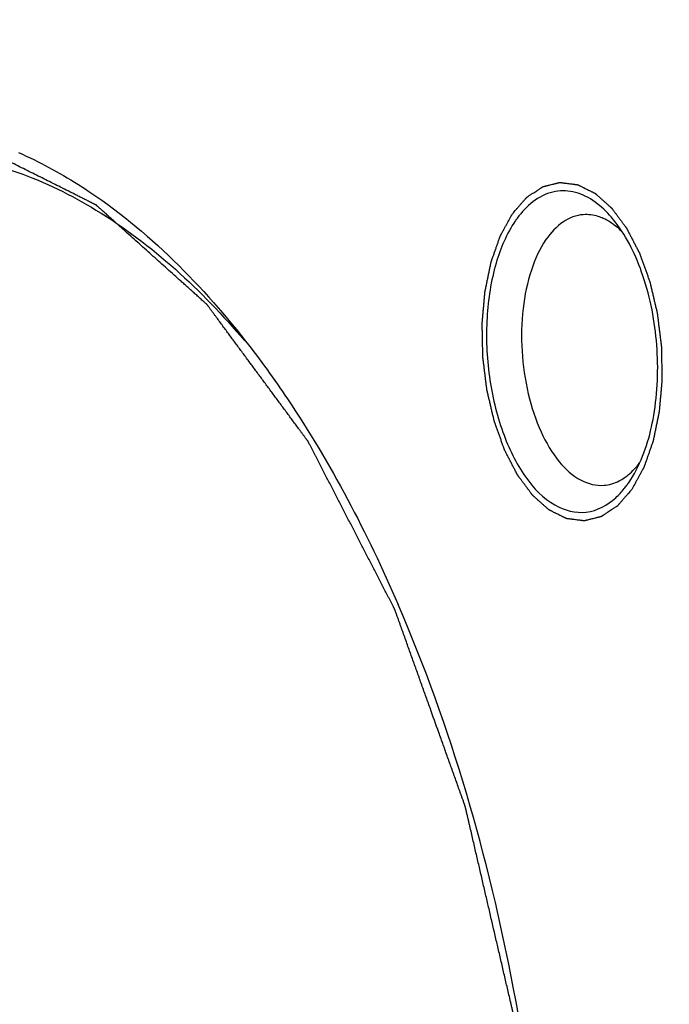
# Model space of a CAD drawing. Units: millimetres. Extents: x 0 to 420, y 0 to 297.
# Drawn here: x 55 to 61, y 30 to 39 of the extents above; entities that cross this region are included whole.
import ezdxf

# ---------------------------------------------------------------- set-up
doc = ezdxf.new("R2010")
doc.units = ezdxf.units.MM
doc.header["$LTSCALE"] = 23.1
doc.layers.get('0').update_dxf_attribs({"linetype": 'CONTINUOUS'})

msp = doc.modelspace()

# ---------------------------------------------------------------- linework, layer by layer
at = {"color": 7, "linetype": 'CONTINUOUS'}
msp.add_line((60.87698, 34.50726), (60.92707, 34.58845), dxfattribs=at)
for centre, start, end in [((60.61889, 36.31255), 143.722161, 145.46878), ((60.13367, 35.01871), 323.722161, 325.46878)]:
    msp.add_arc(centre, 0.90227, start, end, dxfattribs=at)
for points, knots in [([(47.95427, 41.16462), (48.37681, 41.89964), (49.29447, 43.20958), (50.79129, 44.46963), (52.06911, 45.06734), (53.03359, 45.3137), (54.01815, 45.36565), (55.36824, 45.17192), (57.07457, 44.39745), (58.9224, 42.78539), (60.57931, 40.55775), (61.47429, 38.80802), (61.88504, 37.85774)], [0, 0, 0, 0, 0.1331443, 0.2489911, 0.3021906, 0.3535332, 0.4043454, 0.4560166, 0.566483, 0.6926819, 0.8374195, 1, 1, 1, 1]), ([(55.4994, 45.24942), (56.15709, 45.04406), (57.48823, 44.35165), (59.24127, 42.73472), (60.81815, 40.55907), (61.67671, 38.86855), (62.07188, 37.9543)], [0, 0, 0, 0, 0.2049218, 0.4382519, 0.7037759, 1, 1, 1, 1]), ([(56.27834, 9.58909), (56.70411, 9.62175), (57.56958, 9.80289), (58.79678, 10.40152), (59.94306, 11.30929), (61.40273, 12.97653), (62.88131, 15.76337), (64.02348, 19.74554), (64.54561, 24.25888), (64.41014, 28.99615), (63.62749, 33.63218), (62.66549, 36.58099), (62.07188, 37.9543)], [0, 0, 0, 0, 0.0399461, 0.0816756, 0.1266446, 0.1758191, 0.2880618, 0.4181609, 0.5615225, 0.711378, 0.8600439, 1, 1, 1, 1]), ([(54.77232, 37.41005), (55.01047, 37.38528), (55.49827, 37.27064), (56.47197, 36.79299), (57.10031, 36.20769), (57.4773, 35.76352)], [0, 0, 0, 0, 0.2221119, 0.4595691, 1, 1, 1, 1]), ([(55.48037, 37.42586), (55.66196, 37.34584), (56.43456, 36.9277), (57.07127, 36.29115), (57.48866, 35.75828)], [0, 0, 0, 0, 0.2267029, 1, 1, 1, 1]), ([(60.55885, 37.00251), (60.50557, 37.03767), (60.39125, 37.09072), (60.12948, 37.09044), (59.9686, 36.95142), (59.89151, 36.84642)], [0, 0, 0, 0, 0.2525239, 0.4847797, 1, 1, 1, 1]), ([(60.75533, 36.8158), (60.74034, 36.83494), (60.68225, 36.90435), (60.61415, 36.96603), (60.55885, 37.00251)], [0, 0, 0, 0, 0.2684461, 1, 1, 1, 1]), ([(59.87558, 36.824), (59.79753, 36.7106), (59.67942, 36.42794), (59.60684, 35.9563), (59.62797, 35.44798), (59.74074, 34.96628), (59.93233, 34.5708), (60.18471, 34.29728), (60.50743, 34.20739), (60.69129, 34.30882), (60.76277, 34.37423)], [0, 0, 0, 0, 0.1249019, 0.2724831, 0.4304657, 0.5836427, 0.7181023, 0.8258702, 0.9120953, 1, 1, 1, 1]), ([(60.47513, 36.87674), (60.41293, 36.87199), (60.27979, 36.81999), (60.18688, 36.71618), (60.14527, 36.65573)], [0, 0, 0, 0, 0.4594389, 1, 1, 1, 1]), ([(60.65206, 36.84394), (60.63769, 36.85037), (60.58137, 36.87203), (60.51958, 36.88013), (60.47513, 36.87674)], [0, 0, 0, 0, 0.2610391, 1, 1, 1, 1]), ([(60.81524, 36.72866), (60.80252, 36.74121), (60.7533, 36.78631), (60.69672, 36.82398), (60.65206, 36.84394)], [0, 0, 0, 0, 0.2675522, 1, 1, 1, 1]), ([(60.92717, 34.58826), (61.01491, 34.74526), (61.12798, 35.12563), (61.14839, 35.7261), (61.03611, 36.31609), (60.86611, 36.67439), (60.75533, 36.8158)], [0, 0, 0, 0, 0.2317371, 0.5001759, 0.7685378, 1, 1, 1, 1]), ([(60.14527, 36.65573), (60.08898, 36.57394), (59.9992, 36.3745), (59.93133, 36.03831), (59.92325, 35.6677), (59.97624, 35.29845), (60.08495, 34.9652), (60.2402, 34.69904), (60.43165, 34.51978), (60.58944, 34.47848), (60.6587, 34.48377)], [0, 0, 0, 0, 0.1177755, 0.2554159, 0.4048137, 0.5552918, 0.6959871, 0.8180619, 0.9175947, 1, 1, 1, 1]), ([(57.48866, 35.75828), (57.61815, 35.59296), (58.14422, 34.86397), (58.56453, 34.06196), (58.83764, 33.43011)], [0, 0, 0, 0, 0.2337556, 1, 1, 1, 1]), ([(60.8368, 34.54862), (60.8493, 34.55711), (60.90062, 34.5959), (60.94431, 34.64422), (60.97354, 34.68373)], [0, 0, 0, 0, 0.2350639, 1, 1, 1, 1]), ([(60.6587, 34.48377), (60.70547, 34.48734), (60.76852, 34.50648), (60.82301, 34.53926), (60.8368, 34.54862)], [0, 0, 0, 0, 0.7377651, 1, 1, 1, 1]), ([(60.76277, 34.37423), (60.78972, 34.39889), (60.82337, 34.43535), (60.85345, 34.47449), (60.86105, 34.48484)], [0, 0, 0, 0, 0.7399565, 1, 1, 1, 1]), ([(58.71246, 19.80524), (58.95481, 20.23718), (59.3814, 21.19185), (60.00237, 23.34703), (60.30885, 26.35053), (59.9876, 29.98433), (59.30684, 32.34463), (58.83764, 33.43011)], [0, 0, 0, 0, 0.1060323, 0.2227429, 0.4791123, 0.74683, 1, 1, 1, 1])]:
    msp.add_open_spline(points, degree=3, knots=knots, dxfattribs=at)
at = {"color": 2, "linetype": 'CONTINUOUS'}
for points, knots in [([(58.33206, 19.29607), (58.36188, 19.35003), (58.42152, 19.45794), (58.51097, 19.61981), (58.60043, 19.78169), (58.67498, 19.91658), (58.73462, 20.02449), (58.77934, 20.10543), (58.82407, 20.18637), (58.8688, 20.2673), (58.90608, 20.33475), (58.93589, 20.38871), (58.95826, 20.42918), (58.9769, 20.4629), (58.9918, 20.48988), (59.00299, 20.51011), (59.01417, 20.53035), (59.02349, 20.54721), (59.03094, 20.5607), (59.0356, 20.56913), (59.03933, 20.57587), (59.04213, 20.58093), (59.04445, 20.58516), (59.04609, 20.58809), (59.047, 20.5898), (59.04776, 20.59097), (59.04824, 20.59259), (59.04898, 20.59459), (59.05023, 20.59816), (59.05204, 20.60323), (59.05419, 20.60932), (59.05707, 20.61744), (59.06067, 20.62759), (59.06643, 20.64383), (59.07363, 20.66413), (59.08227, 20.6885), (59.09091, 20.71286), (59.10243, 20.74534), (59.11683, 20.78594), (59.1341, 20.83467), (59.15714, 20.89963), (59.18594, 20.98084), (59.22049, 21.07828), (59.25505, 21.17573), (59.2896, 21.27318), (59.32416, 21.37063), (59.35871, 21.46807), (59.39327, 21.56552), (59.42783, 21.66297), (59.46238, 21.76041), (59.49118, 21.84162), (59.51421, 21.90659), (59.53149, 21.95531), (59.54589, 21.99591), (59.55741, 22.02839), (59.56605, 22.05276), (59.57469, 22.07712), (59.58189, 22.09742), (59.58764, 22.11366), (59.59124, 22.12381), (59.59412, 22.13193), (59.59629, 22.13802), (59.59808, 22.1431), (59.59935, 22.14664), (59.60005, 22.1487), (59.60065, 22.15015), (59.60095, 22.15194), (59.60145, 22.15421), (59.60228, 22.15825), (59.60349, 22.16398), (59.60493, 22.17087), (59.60685, 22.18006), (59.60925, 22.19155), (59.6131, 22.20992), (59.6179, 22.23289), (59.62367, 22.26045), (59.62944, 22.28801), (59.63712, 22.32476), (59.64674, 22.3707), (59.65827, 22.42582), (59.67365, 22.49932), (59.69287, 22.59119), (59.71593, 22.70143), (59.739, 22.81168), (59.76207, 22.92193), (59.78513, 23.03217), (59.8082, 23.14242), (59.83127, 23.25267), (59.85433, 23.36291), (59.8774, 23.47316), (59.89662, 23.56503), (59.912, 23.63853), (59.92353, 23.69365), (59.93314, 23.73959), (59.94083, 23.77634), (59.9466, 23.8039), (59.95236, 23.83146), (59.95717, 23.85443), (59.96101, 23.8728), (59.96342, 23.88428), (59.96534, 23.89347), (59.96678, 23.90036), (59.96798, 23.90611), (59.96883, 23.91012), (59.96929, 23.91243), (59.96972, 23.91409), (59.96982, 23.91605), (59.97007, 23.91855), (59.97044, 23.92297), (59.97101, 23.92927), (59.97168, 23.93683), (59.97258, 23.94692), (59.9737, 23.95953), (59.9755, 23.97969), (59.97774, 24.00491), (59.98044, 24.03516), (59.98313, 24.06542), (59.98672, 24.10576), (59.99121, 24.15618), (59.9966, 24.21669), (60.00378, 24.29737), (60.01276, 24.39822), (60.02353, 24.51924), (60.03431, 24.64026), (60.04508, 24.76128), (60.05945, 24.92264), (60.07381, 25.084), (60.08818, 25.24535), (60.09895, 25.36637), (60.10793, 25.46722), (60.11511, 25.5479), (60.1205, 25.60841), (60.12499, 25.65884), (60.12858, 25.69918), (60.13127, 25.72943), (60.13397, 25.75969), (60.13621, 25.7849), (60.13801, 25.80507), (60.13913, 25.81767), (60.14003, 25.82776), (60.1407, 25.83532), (60.14126, 25.84163), (60.14166, 25.84604), (60.14186, 25.84856), (60.14211, 25.85044), (60.142, 25.85237), (60.14197, 25.85493), (60.14187, 25.85942), (60.14176, 25.86582), (60.14161, 25.8735), (60.14142, 25.88375), (60.14118, 25.89656), (60.1408, 25.91705), (60.14032, 25.94266), (60.13974, 25.9734), (60.13917, 26.00414), (60.1384, 26.04512), (60.13744, 26.09635), (60.13628, 26.15782), (60.13475, 26.23979), (60.13283, 26.34225), (60.13052, 26.4652), (60.12745, 26.62913), (60.1236, 26.83405), (60.11976, 27.03896), (60.11669, 27.20289), (60.11438, 27.32584), (60.11246, 27.4283), (60.11092, 27.51027), (60.10977, 27.57174), (60.10881, 27.62297), (60.10804, 27.66396), (60.10746, 27.69469), (60.10689, 27.72543), (60.10641, 27.75104), (60.10602, 27.77154), (60.10578, 27.78434), (60.10559, 27.79459), (60.10544, 27.80227), (60.10534, 27.80868), (60.1052, 27.8138), (60.10527, 27.81765), (60.10466, 27.82146), (60.10408, 27.82656), (60.10328, 27.83292), (60.10235, 27.84057), (60.1011, 27.85075), (60.09954, 27.86349), (60.09704, 27.88386), (60.09391, 27.90934), (60.09016, 27.9399), (60.08641, 27.97046), (60.08141, 28.01122), (60.07517, 28.06216), (60.06767, 28.12328), (60.05767, 28.20479), (60.04517, 28.30667), (60.03018, 28.42893), (60.01018, 28.59194), (59.98519, 28.7957), (59.9602, 28.99946), (59.9402, 29.16247), (59.92521, 29.28472), (59.91271, 29.3866), (59.90271, 29.46811), (59.89522, 29.52924), (59.88897, 29.58018), (59.88397, 29.62093), (59.88022, 29.65149), (59.87647, 29.68206), (59.87335, 29.70753), (59.87085, 29.7279), (59.86929, 29.74064), (59.86803, 29.75083), (59.8671, 29.75847), (59.86631, 29.76483), (59.86578, 29.7693), (59.86544, 29.77183), (59.86528, 29.77377), (59.86479, 29.77557), (59.86424, 29.77802), (59.86324, 29.78227), (59.86184, 29.78836), (59.86014, 29.79567), (59.85788, 29.80541), (59.85506, 29.81759), (59.85054, 29.83707), (59.84489, 29.86143), (59.83811, 29.89066), (59.83133, 29.91988), (59.82229, 29.95885), (59.81099, 30.00756), (59.79744, 30.06602), (59.77936, 30.14396), (59.75676, 30.24138), (59.72965, 30.35829), (59.6935, 30.51416), (59.65734, 30.67004), (59.62119, 30.82591), (59.59407, 30.94282), (59.56696, 31.05973), (59.53984, 31.17664), (59.51725, 31.27406), (59.49917, 31.352), (59.48561, 31.41045), (59.47432, 31.45916), (59.46528, 31.49813), (59.4585, 31.52736), (59.45172, 31.55658), (59.44607, 31.58094), (59.44155, 31.60042), (59.43873, 31.6126), (59.43647, 31.62234), (59.43477, 31.62965), (59.43335, 31.63574), (59.43238, 31.64001), (59.43179, 31.64243), (59.43144, 31.6443), (59.43076, 31.64596), (59.42997, 31.64824), (59.42854, 31.6522), (59.42651, 31.65788), (59.42407, 31.66468), (59.42083, 31.67376), (59.41677, 31.6851), (59.41027, 31.70325), (59.40215, 31.72594), (59.39241, 31.75317), (59.38266, 31.78039), (59.36967, 31.81669), (59.35343, 31.86207), (59.33394, 31.91652), (59.30796, 31.98912), (59.27548, 32.07987), (59.2365, 32.18878), (59.18454, 32.33398), (59.13257, 32.47918), (59.0806, 32.62439), (59.04162, 32.73329), (59.00265, 32.84219), (58.96367, 32.95109), (58.93119, 33.04185), (58.90521, 33.11445), (58.88572, 33.1689), (58.86948, 33.21428), (58.85649, 33.25058), (58.84674, 33.2778), (58.837, 33.30503), (58.82888, 33.32772), (58.82238, 33.34587), (58.81832, 33.35721), (58.81508, 33.36628), (58.81264, 33.37309), (58.81061, 33.37876), (58.80919, 33.38275), (58.80837, 33.38498), (58.80781, 33.38678), (58.80701, 33.38814), (58.80602, 33.3901), (58.80426, 33.39347), (58.80177, 33.39832), (58.79877, 33.40413), (58.79477, 33.41188), (58.78977, 33.42156), (58.78177, 33.43705), (58.77178, 33.45641), (58.75978, 33.47965), (58.74778, 33.50288), (58.73178, 33.53386), (58.71179, 33.57259), (58.68779, 33.61906), (58.6558, 33.68102), (58.61581, 33.75847), (58.56782, 33.85141), (58.51983, 33.94435), (58.47184, 34.03729), (58.42386, 34.13023), (58.37587, 34.22317), (58.32788, 34.31611), (58.27989, 34.40905), (58.2319, 34.50199), (58.19191, 34.57944), (58.15992, 34.6414), (58.13592, 34.68787), (58.11593, 34.7266), (58.09993, 34.75758), (58.08793, 34.78081), (58.07593, 34.80405), (58.06594, 34.82341), (58.05794, 34.8389), (58.05294, 34.84858), (58.04894, 34.85633), (58.04594, 34.86214), (58.04344, 34.86697), (58.0417, 34.87038), (58.04068, 34.87228), (58.03998, 34.87383), (58.03906, 34.87491), (58.03792, 34.87652), (58.03587, 34.87925), (58.03297, 34.88319), (58.02949, 34.8879), (58.02484, 34.89419), (58.01903, 34.90205), (58.00974, 34.91462), (57.99812, 34.93034), (57.98418, 34.9492), (57.97024, 34.96807), (57.95165, 34.99322), (57.92842, 35.02465), (57.90054, 35.06238), (57.86336, 35.11268), (57.81689, 35.17555), (57.76113, 35.251), (57.70537, 35.32645), (57.6496, 35.4019), (57.59384, 35.47735), (57.53808, 35.5528), (57.48231, 35.62825), (57.42655, 35.7037), (57.38008, 35.76658), (57.34291, 35.81688), (57.31503, 35.8546), (57.28714, 35.89233), (57.25926, 35.93005), (57.23603, 35.96149), (57.21744, 35.98664), (57.2035, 36.0055), (57.18956, 36.02437), (57.17794, 36.04009), (57.16865, 36.05266), (57.16284, 36.06052), (57.15819, 36.06681), (57.15471, 36.07153), (57.1518, 36.07544), (57.14977, 36.07822), (57.1486, 36.07975), (57.14776, 36.08105), (57.14677, 36.08179), (57.1455, 36.08298), (57.14326, 36.08496), (57.14006, 36.08784), (57.13622, 36.09128), (57.1311, 36.09587), (57.12471, 36.10161), (57.11447, 36.11079), (57.10168, 36.12227), (57.08632, 36.13604), (57.07097, 36.14981), (57.0505, 36.16817), (57.02491, 36.19112), (56.9942, 36.21867), (56.9635, 36.24621), (56.93279, 36.27375), (56.89185, 36.31048), (56.84067, 36.35638), (56.77926, 36.41147), (56.71785, 36.46655), (56.65643, 36.52164), (56.59502, 36.57672), (56.53361, 36.63181), (56.4722, 36.68689), (56.42102, 36.7328), (56.38008, 36.76952), (56.34937, 36.79706), (56.31866, 36.82461), (56.28796, 36.85215), (56.26237, 36.8751), (56.2419, 36.89346), (56.22655, 36.90724), (56.21375, 36.91871), (56.20352, 36.92789), (56.19584, 36.93478), (56.18816, 36.94166), (56.18176, 36.9474), (56.17665, 36.95199), (56.17281, 36.95544), (56.16961, 36.95829), (56.16737, 36.96033), (56.16609, 36.96143), (56.16515, 36.96242), (56.1641, 36.96281), (56.16273, 36.96354), (56.16033, 36.96472), (56.1569, 36.96645), (56.15278, 36.96851), (56.14729, 36.97126), (56.14042, 36.97469), (56.13219, 36.97882), (56.12395, 36.98294), (56.11297, 36.98844), (56.09924, 36.99531), (56.08276, 37.00356), (56.0608, 37.01456), (56.03334, 37.02831), (56.0004, 37.0448), (55.96745, 37.0613), (55.9345, 37.07779), (55.89057, 37.09979), (55.83566, 37.12728), (55.76977, 37.16027), (55.70387, 37.19327), (55.63798, 37.22626), (55.57208, 37.25925), (55.50619, 37.29224), (55.44029, 37.32524), (55.38538, 37.35273), (55.34145, 37.37472), (55.30851, 37.39122), (55.27556, 37.40772), (55.24261, 37.42421), (55.21516, 37.43796), (55.19319, 37.44896), (55.17672, 37.4572), (55.16299, 37.46408), (55.15201, 37.46958), (55.14377, 37.4737), (55.13553, 37.47782), (55.12867, 37.48126), (55.12318, 37.48401), (55.11975, 37.48573), (55.117, 37.48711), (55.11494, 37.48813), (55.11323, 37.48901), (55.11185, 37.48965), (55.11082, 37.49031), (55.1098, 37.4903), (55.10843, 37.49052), (55.10673, 37.49072), (55.10468, 37.49099), (55.10194, 37.49135), (55.09853, 37.49179), (55.09307, 37.4925), (55.08624, 37.49338), (55.07804, 37.49444), (55.06985, 37.4955), (55.05892, 37.49692), (55.04526, 37.49868), (55.02887, 37.50081), (55.00702, 37.50364), (54.9797, 37.50717), (54.94692, 37.51142), (54.91414, 37.51566), (54.88136, 37.51991), (54.83765, 37.52556), (54.78302, 37.53264), (54.71746, 37.54113), (54.65189, 37.54961), (54.58633, 37.5581), (54.52077, 37.56659), (54.45521, 37.57508), (54.38965, 37.58357), (54.33502, 37.59064), (54.29131, 37.5963), (54.25853, 37.60054), (54.22575, 37.60479), (54.19297, 37.60903), (54.16565, 37.61257), (54.1438, 37.6154), (54.12741, 37.61752), (54.11375, 37.61929), (54.10282, 37.6207), (54.09462, 37.62177), (54.08643, 37.62283), (54.0796, 37.62371), (54.07414, 37.62442), (54.07072, 37.62486), (54.06799, 37.62522), (54.06594, 37.62547), (54.06423, 37.62572), (54.06287, 37.62585), (54.06184, 37.62612), (54.06085, 37.62574), (54.05951, 37.62546), (54.05785, 37.62503), (54.05586, 37.62455), (54.0532, 37.6239), (54.04987, 37.62309), (54.04455, 37.6218), (54.0379, 37.62018), (54.02991, 37.61823), (54.02193, 37.61629), (54.01128, 37.6137), (53.99798, 37.61046), (53.98201, 37.60657), (53.96073, 37.60138), (53.93411, 37.5949), (53.90218, 37.58712), (53.87025, 37.57935), (53.83832, 37.57157), (53.79574, 37.5612), (53.74252, 37.54824), (53.67866, 37.53268), (53.61479, 37.51713), (53.55093, 37.50158), (53.48706, 37.48602), (53.4232, 37.47047), (53.35933, 37.45491), (53.30611, 37.44195), (53.26354, 37.43158), (53.2316, 37.4238), (53.19967, 37.41603), (53.16774, 37.40825), (53.14113, 37.40177), (53.11984, 37.39658), (53.10387, 37.39269), (53.09057, 37.38945), (53.07992, 37.38686), (53.07194, 37.38492), (53.06396, 37.38297), (53.05731, 37.38135), (53.05198, 37.38006), (53.04799, 37.37909), (53.04467, 37.37826), (53.04233, 37.37772), (53.04101, 37.37736), (53.03999, 37.37725), (53.03908, 37.3765), (53.03783, 37.37573), (53.03565, 37.37428), (53.03254, 37.37227), (53.02881, 37.36983), (53.02383, 37.36658), (53.01761, 37.36251), (53.01014, 37.35764), (53.00267, 37.35276), (52.99272, 37.34626), (52.98027, 37.33814), (52.96534, 37.32838), (52.94543, 37.31538), (52.92054, 37.29913), (52.89067, 37.27963), (52.8608, 37.26013), (52.83093, 37.24062), (52.79111, 37.21462), (52.74133, 37.18212), (52.68159, 37.14311), (52.62186, 37.10411), (52.56212, 37.0651), (52.50239, 37.0261), (52.44265, 36.98709), (52.38292, 36.94809), (52.33314, 36.91559), (52.29331, 36.88958), (52.26344, 36.87008), (52.23358, 36.85058), (52.20371, 36.83108), (52.17882, 36.81482), (52.15891, 36.80182), (52.14397, 36.79207), (52.13153, 36.78395), (52.12157, 36.77744), (52.1141, 36.77257), (52.10664, 36.76769), (52.10042, 36.76363), (52.09544, 36.76038), (52.0917, 36.75795), (52.0886, 36.7559), (52.08641, 36.7545), (52.08518, 36.75365), (52.08421, 36.75317), (52.0834, 36.75207), (52.08226, 36.75081), (52.08029, 36.74852), (52.07746, 36.74529), (52.07407, 36.7414), (52.06955, 36.73621), (52.06391, 36.72973), (52.05713, 36.72194), (52.05035, 36.71416), (52.04132, 36.70379), (52.03002, 36.69082), (52.01647, 36.67526), (51.9984, 36.65451), (51.97581, 36.62858), (51.94871, 36.59746), (51.9216, 36.56633), (51.89449, 36.53521), (51.85835, 36.49371), (51.81317, 36.44184), (51.75896, 36.3796), (51.70475, 36.31736), (51.63246, 36.23436), (51.54211, 36.13062), (51.43368, 36.00613), (51.32526, 35.88164), (51.25298, 35.79865), (51.21683, 35.75716)], [0, 0, 0, 0, 0.0078125, 0.015625, 0.0234375, 0.03125, 0.0351562, 0.0390625, 0.0429688, 0.046875, 0.0507812, 0.0527344, 0.0546875, 0.0566406, 0.0576172, 0.0585938, 0.0595703, 0.0605469, 0.0610352, 0.0615234, 0.0617676, 0.0620117, 0.0622559, 0.0623779, 0.062439, 0.0625, 0.062561, 0.0626221, 0.0627441, 0.0629883, 0.0632324, 0.0634766, 0.0639648, 0.0644531, 0.0654297, 0.0664062, 0.0673828, 0.0683594, 0.0703125, 0.0722656, 0.0742188, 0.078125, 0.0820312, 0.0859375, 0.0898438, 0.09375, 0.0976562, 0.1015625, 0.1054688, 0.109375, 0.1132812, 0.1152344, 0.1171875, 0.1191406, 0.1201172, 0.1210938, 0.1220703, 0.1230469, 0.1235352, 0.1240234, 0.1242676, 0.1245117, 0.1247559, 0.1248779, 0.124939, 0.125, 0.125061, 0.1251221, 0.1252441, 0.1254883, 0.1257324, 0.1259766, 0.1264648, 0.1269531, 0.1279297, 0.1289062, 0.1298828, 0.1308594, 0.1328125, 0.1347656, 0.1367188, 0.140625, 0.1445312, 0.1484375, 0.1523438, 0.15625, 0.1601562, 0.1640625, 0.1679688, 0.171875, 0.1757812, 0.1777344, 0.1796875, 0.1816406, 0.1826172, 0.1835938, 0.1845703, 0.1855469, 0.1860352, 0.1865234, 0.1867676, 0.1870117, 0.1872559, 0.1873779, 0.187439, 0.1875, 0.187561, 0.1876221, 0.1877441, 0.1879883, 0.1882324, 0.1884766, 0.1889648, 0.1894531, 0.1904297, 0.1914062, 0.1923828, 0.1933594, 0.1953125, 0.1972656, 0.1992188, 0.203125, 0.2070312, 0.2109375, 0.2148438, 0.21875, 0.2265625, 0.2304688, 0.234375, 0.2382812, 0.2402344, 0.2421875, 0.2441406, 0.2451172, 0.2460938, 0.2470703, 0.2480469, 0.2485352, 0.2490234, 0.2492676, 0.2495117, 0.2497559, 0.2498779, 0.249939, 0.25, 0.250061, 0.2501221, 0.2502441, 0.2504883, 0.2507324, 0.2509766, 0.2514648, 0.2519531, 0.2529297, 0.2539062, 0.2548828, 0.2558594, 0.2578125, 0.2597656, 0.2617188, 0.265625, 0.2695312, 0.2734375, 0.28125, 0.2890625, 0.2929688, 0.296875, 0.3007812, 0.3027344, 0.3046875, 0.3066406, 0.3076172, 0.3085938, 0.3095703, 0.3105469, 0.3110352, 0.3115234, 0.3117676, 0.3120117, 0.3122559, 0.3123779, 0.3125, 0.3126221, 0.3127441, 0.3129883, 0.3132324, 0.3134766, 0.3139648, 0.3144531, 0.3154297, 0.3164062, 0.3173828, 0.3183594, 0.3203125, 0.3222656, 0.3242188, 0.328125, 0.3320312, 0.3359375, 0.34375, 0.3515625, 0.3554688, 0.359375, 0.3632812, 0.3652344, 0.3671875, 0.3691406, 0.3701172, 0.3710938, 0.3720703, 0.3730469, 0.3735352, 0.3740234, 0.3742676, 0.3745117, 0.3747559, 0.3748779, 0.374939, 0.375, 0.375061, 0.3751221, 0.3752441, 0.3754883, 0.3757324, 0.3759766, 0.3764648, 0.3769531, 0.3779297, 0.3789062, 0.3798828, 0.3808594, 0.3828125, 0.3847656, 0.3867188, 0.390625, 0.3945312, 0.3984375, 0.40625, 0.4101562, 0.4140625, 0.4179688, 0.421875, 0.4257812, 0.4277344, 0.4296875, 0.4316406, 0.4326172, 0.4335938, 0.4345703, 0.4355469, 0.4360352, 0.4365234, 0.4367676, 0.4370117, 0.4372559, 0.4373779, 0.437439, 0.4375, 0.437561, 0.4376221, 0.4377441, 0.4379883, 0.4382324, 0.4384766, 0.4389648, 0.4394531, 0.4404297, 0.4414062, 0.4423828, 0.4433594, 0.4453125, 0.4472656, 0.4492188, 0.453125, 0.4570312, 0.4609375, 0.46875, 0.4726562, 0.4765625, 0.4804688, 0.484375, 0.4882812, 0.4902344, 0.4921875, 0.4941406, 0.4951172, 0.4960938, 0.4970703, 0.4980469, 0.4985352, 0.4990234, 0.4992676, 0.4995117, 0.4997559, 0.4998779, 0.499939, 0.5, 0.500061, 0.5001221, 0.5002441, 0.5004883, 0.5007324, 0.5009766, 0.5014648, 0.5019531, 0.5029297, 0.5039062, 0.5048828, 0.5058594, 0.5078125, 0.5097656, 0.5117188, 0.515625, 0.5195312, 0.5234375, 0.5273438, 0.53125, 0.5351562, 0.5390625, 0.5429688, 0.546875, 0.5507812, 0.5527344, 0.5546875, 0.5566406, 0.5576172, 0.5585938, 0.5595703, 0.5605469, 0.5610352, 0.5615234, 0.5617676, 0.5620117, 0.5622559, 0.5623779, 0.562439, 0.5625, 0.562561, 0.5626221, 0.5627441, 0.5629883, 0.5632324, 0.5634766, 0.5639648, 0.5644531, 0.5654297, 0.5664062, 0.5673828, 0.5683594, 0.5703125, 0.5722656, 0.5742188, 0.578125, 0.5820312, 0.5859375, 0.5898438, 0.59375, 0.5976562, 0.6015625, 0.6054688, 0.609375, 0.6113281, 0.6132812, 0.6152344, 0.6171875, 0.6191406, 0.6201172, 0.6210938, 0.6220703, 0.6230469, 0.6235352, 0.6240234, 0.6242676, 0.6245117, 0.6247559, 0.6248779, 0.624939, 0.625, 0.625061, 0.6251221, 0.6252441, 0.6254883, 0.6257324, 0.6259766, 0.6264648, 0.6269531, 0.6279297, 0.6289062, 0.6298828, 0.6308594, 0.6328125, 0.6347656, 0.6367188, 0.6386719, 0.640625, 0.6445312, 0.6484375, 0.6523438, 0.65625, 0.6601562, 0.6640625, 0.6679688, 0.671875, 0.6738281, 0.6757812, 0.6777344, 0.6796875, 0.6816406, 0.6826172, 0.6835938, 0.6845703, 0.6850586, 0.6855469, 0.6860352, 0.6865234, 0.6867676, 0.6870117, 0.6872559, 0.6873779, 0.687439, 0.6875, 0.687561, 0.6876221, 0.6877441, 0.6879883, 0.6882324, 0.6884766, 0.6889648, 0.6894531, 0.6899414, 0.6904297, 0.6914062, 0.6923828, 0.6933594, 0.6953125, 0.6972656, 0.6992188, 0.7011719, 0.703125, 0.7070312, 0.7109375, 0.7148438, 0.71875, 0.7226562, 0.7265625, 0.7304688, 0.734375, 0.7363281, 0.7382812, 0.7402344, 0.7421875, 0.7441406, 0.7451172, 0.7460938, 0.7470703, 0.7475586, 0.7480469, 0.7485352, 0.7490234, 0.7492676, 0.7495117, 0.7496338, 0.7497559, 0.7498779, 0.749939, 0.75, 0.750061, 0.7501221, 0.7502441, 0.7503662, 0.7504883, 0.7507324, 0.7509766, 0.7514648, 0.7519531, 0.7524414, 0.7529297, 0.7539062, 0.7548828, 0.7558594, 0.7578125, 0.7597656, 0.7617188, 0.7636719, 0.765625, 0.7695312, 0.7734375, 0.7773438, 0.78125, 0.7851562, 0.7890625, 0.7929688, 0.796875, 0.7988281, 0.8007812, 0.8027344, 0.8046875, 0.8066406, 0.8076172, 0.8085938, 0.8095703, 0.8100586, 0.8105469, 0.8110352, 0.8115234, 0.8117676, 0.8120117, 0.8121338, 0.8122559, 0.8123779, 0.812439, 0.8125, 0.812561, 0.8126221, 0.8127441, 0.8128662, 0.8129883, 0.8132324, 0.8134766, 0.8139648, 0.8144531, 0.8149414, 0.8154297, 0.8164062, 0.8173828, 0.8183594, 0.8203125, 0.8222656, 0.8242188, 0.8261719, 0.828125, 0.8320312, 0.8359375, 0.8398438, 0.84375, 0.8476562, 0.8515625, 0.8554688, 0.859375, 0.8613281, 0.8632812, 0.8652344, 0.8671875, 0.8691406, 0.8701172, 0.8710938, 0.8720703, 0.8725586, 0.8730469, 0.8735352, 0.8740234, 0.8742676, 0.8745117, 0.8747559, 0.8748779, 0.874939, 0.875, 0.875061, 0.8751221, 0.8752441, 0.8754883, 0.8757324, 0.8759766, 0.8764648, 0.8769531, 0.8774414, 0.8779297, 0.8789062, 0.8798828, 0.8808594, 0.8828125, 0.8847656, 0.8867188, 0.8886719, 0.890625, 0.8945312, 0.8984375, 0.9023438, 0.90625, 0.9101562, 0.9140625, 0.9179688, 0.921875, 0.9238281, 0.9257812, 0.9277344, 0.9296875, 0.9316406, 0.9326172, 0.9335938, 0.9345703, 0.9350586, 0.9355469, 0.9360352, 0.9365234, 0.9367676, 0.9370117, 0.9372559, 0.9373779, 0.937439, 0.9375, 0.937561, 0.9376221, 0.9377441, 0.9379883, 0.9382324, 0.9384766, 0.9389648, 0.9394531, 0.9399414, 0.9404297, 0.9414062, 0.9423828, 0.9433594, 0.9453125, 0.9472656, 0.9492188, 0.9511719, 0.953125, 0.9570312, 0.9609375, 0.9648438, 0.96875, 0.9765625, 0.984375, 0.9921875, 1, 1, 1, 1]), ([(59.84923, 36.88497), (59.85974, 36.89709), (59.8755, 36.91526), (59.89651, 36.9395), (59.91228, 36.95767), (59.92541, 36.97282), (59.93592, 36.98494), (59.9438, 36.99402), (59.95168, 37.00311), (59.95825, 37.01068), (59.9635, 37.01674), (59.96679, 37.02053), (59.96941, 37.02356), (59.97138, 37.02583), (59.97303, 37.02772), (59.97417, 37.02906), (59.97484, 37.02979), (59.97531, 37.03043), (59.97588, 37.03072), (59.97661, 37.03123), (59.9779, 37.03207), (59.97974, 37.0333), (59.98195, 37.03475), (59.9849, 37.0367), (59.98858, 37.03913), (59.99447, 37.04303), (60.00183, 37.04789), (60.01067, 37.05373), (60.0195, 37.05957), (60.03128, 37.06735), (60.04601, 37.07709), (60.06074, 37.08682), (60.07252, 37.0946), (60.08135, 37.10044), (60.09019, 37.10628), (60.09755, 37.11115), (60.10344, 37.11504), (60.10712, 37.11747), (60.11007, 37.11942), (60.11228, 37.12088), (60.11412, 37.12209), (60.11541, 37.12295), (60.11615, 37.12342), (60.11668, 37.12386), (60.11729, 37.12393), (60.11807, 37.12415), (60.11945, 37.12448), (60.12142, 37.12498), (60.12379, 37.12557), (60.12694, 37.12636), (60.13088, 37.12735), (60.13718, 37.12893), (60.14506, 37.1309), (60.15451, 37.13327), (60.16396, 37.13563), (60.17657, 37.13879), (60.19232, 37.14274), (60.20808, 37.14668), (60.22069, 37.14984), (60.23014, 37.15221), (60.23959, 37.15457), (60.24747, 37.15655), (60.25377, 37.15813), (60.25771, 37.15911), (60.26086, 37.1599), (60.26323, 37.1605), (60.2652, 37.16098), (60.26657, 37.16134), (60.26737, 37.16151), (60.26795, 37.16174), (60.26857, 37.16158), (60.26939, 37.16151), (60.27084, 37.16131), (60.2729, 37.16106), (60.27537, 37.16074), (60.27866, 37.16033), (60.28278, 37.15981), (60.28937, 37.15897), (60.29761, 37.15793), (60.30749, 37.15669), (60.31738, 37.15544), (60.33056, 37.15378), (60.34703, 37.1517), (60.36351, 37.14962), (60.37669, 37.14795), (60.38657, 37.14671), (60.39646, 37.14546), (60.4047, 37.14442), (60.41129, 37.14359), (60.41541, 37.14307), (60.4187, 37.14265), (60.42117, 37.14234), (60.42323, 37.14207), (60.42467, 37.14191), (60.4255, 37.14178), (60.42612, 37.14178), (60.42671, 37.1414), (60.42751, 37.14103), (60.42891, 37.14032), (60.43091, 37.13933), (60.43331, 37.13814), (60.43651, 37.13655), (60.44051, 37.13456), (60.4469, 37.13138), (60.4549, 37.1274), (60.46449, 37.12263), (60.47408, 37.11786), (60.48688, 37.1115), (60.50287, 37.10354), (60.51886, 37.09559), (60.53165, 37.08923), (60.54124, 37.08446), (60.55084, 37.07969), (60.55883, 37.07571), (60.56523, 37.07253), (60.56923, 37.07054), (60.57242, 37.06895), (60.57482, 37.06776), (60.57682, 37.06676), (60.57822, 37.06608), (60.57902, 37.06565), (60.57963, 37.06543), (60.58019, 37.06485), (60.58095, 37.0642), (60.58228, 37.063), (60.58418, 37.06132), (60.58645, 37.05929), (60.58949, 37.05659), (60.59329, 37.05322), (60.59936, 37.04781), (60.60695, 37.04106), (60.61606, 37.03296), (60.62517, 37.02485), (60.63732, 37.01405), (60.6525, 37.00054), (60.66768, 36.98704), (60.67983, 36.97623), (60.68894, 36.96813), (60.69805, 36.96002), (60.70564, 36.95327), (60.71172, 36.94787), (60.71551, 36.94449), (60.71855, 36.94179), (60.72082, 36.93976), (60.72273, 36.93809), (60.72423, 36.9367), (60.72541, 36.93582), (60.72641, 36.93429), (60.7278, 36.93248), (60.72952, 36.93014), (60.73159, 36.92737), (60.73435, 36.92366), (60.7378, 36.91902), (60.74332, 36.9116), (60.75022, 36.90233), (60.7585, 36.8912), (60.76678, 36.88008), (60.77781, 36.86524), (60.79161, 36.84669), (60.80541, 36.82815), (60.81645, 36.81331), (60.82473, 36.80218), (60.83301, 36.79106), (60.83991, 36.78178), (60.84543, 36.77437), (60.84888, 36.76973), (60.85164, 36.76602), (60.8537, 36.76323), (60.85544, 36.76094), (60.8568, 36.75904), (60.85788, 36.75778), (60.85874, 36.7559), (60.85996, 36.75361), (60.86147, 36.75067), (60.86328, 36.74718), (60.8657, 36.74252), (60.86872, 36.73669), (60.87355, 36.72736), (60.87959, 36.7157), (60.88684, 36.7017), (60.89408, 36.68771), (60.90375, 36.66905), (60.91583, 36.64573), (60.93032, 36.61775), (60.9424, 36.59443), (60.95207, 36.57577), (60.95811, 36.56411), (60.96294, 36.55478), (60.96656, 36.54779), (60.96958, 36.54195), (60.9717, 36.53788), (60.97289, 36.53552), (60.97387, 36.53386), (60.97451, 36.53179), (60.97548, 36.52918), (60.97712, 36.52455), (60.9795, 36.51796), (60.98234, 36.51004), (60.98613, 36.49948), (60.99087, 36.48628), (60.99845, 36.46517), (61.00793, 36.43878), (61.01931, 36.40711), (61.03068, 36.37543), (61.04016, 36.34904), (61.04774, 36.32793), (61.05248, 36.31473), (61.05627, 36.30417), (61.05912, 36.29626), (61.06148, 36.28965), (61.06315, 36.28505), (61.06408, 36.28239), (61.06486, 36.28047), (61.06529, 36.27824), (61.06599, 36.27538), (61.06716, 36.27032), (61.06885, 36.26312), (61.07087, 36.25447), (61.07357, 36.24294), (61.07695, 36.22852), (61.08234, 36.20546), (61.08909, 36.17662), (61.09719, 36.14203), (61.10528, 36.10743), (61.11203, 36.07859), (61.11742, 36.05553), (61.1208, 36.04111), (61.1235, 36.02958), (61.12552, 36.02093), (61.1272, 36.01372), (61.1284, 36.00868), (61.12905, 36.00579), (61.12963, 36.00366), (61.12983, 36.00136), (61.13024, 35.99836), (61.13088, 35.99307), (61.13183, 35.98553), (61.13295, 35.97647), (61.13445, 35.96441), (61.13633, 35.94932), (61.13934, 35.92518), (61.1431, 35.89501), (61.14761, 35.8588), (61.15211, 35.82259), (61.15587, 35.79242), (61.15888, 35.76828), (61.16076, 35.75319), (61.16226, 35.74112), (61.16339, 35.73207), (61.16432, 35.72453), (61.165, 35.71925), (61.16534, 35.71623), (61.16571, 35.71398), (61.16567, 35.71165), (61.16576, 35.70856), (61.16585, 35.70315), (61.16601, 35.69543), (61.16619, 35.68616), (61.16643, 35.6738), (61.16674, 35.65834), (61.16722, 35.63362), (61.16783, 35.60272), (61.16856, 35.56564), (61.16929, 35.52856), (61.1699, 35.49765), (61.17039, 35.47293), (61.17069, 35.45748), (61.17093, 35.44512), (61.17112, 35.43585), (61.17126, 35.42813), (61.17138, 35.42271), (61.17142, 35.41964), (61.17155, 35.41728), (61.17127, 35.41512), (61.17104, 35.41216), (61.17057, 35.40703), (61.16993, 35.39968), (61.16915, 35.39087), (61.16812, 35.37912), (61.16683, 35.36444), (61.16476, 35.34094), (61.16217, 35.31157), (61.15907, 35.27632), (61.15597, 35.24107), (61.15338, 35.2117), (61.15131, 35.1882), (61.15002, 35.17352), (61.14898, 35.16177), (61.14821, 35.15295), (61.14756, 35.14562), (61.14712, 35.14047), (61.14683, 35.13755), (61.14672, 35.13529), (61.14622, 35.1333), (61.14568, 35.13055), (61.14468, 35.12579), (61.14327, 35.11897), (61.14158, 35.11079), (61.13932, 35.09988), (61.1365, 35.08625), (61.13199, 35.06443), (61.12634, 35.03717), (61.11957, 35.00444), (61.1128, 34.97172), (61.10716, 34.94445), (61.10265, 34.92264), (61.09983, 34.909), (61.09757, 34.8981), (61.09588, 34.88991), (61.09446, 34.8831), (61.09349, 34.87832), (61.0929, 34.87562), (61.09255, 34.87349), (61.09184, 34.87176), (61.09101, 34.86932), (61.08951, 34.86512), (61.0874, 34.85908), (61.08485, 34.85184), (61.08146, 34.84219), (61.07722, 34.83013), (61.07043, 34.81083), (61.06195, 34.7867), (61.05177, 34.75775), (61.04159, 34.7288), (61.0331, 34.70467), (61.02631, 34.68537), (61.02207, 34.67331), (61.01868, 34.66366), (61.01614, 34.65642), (61.01401, 34.6504), (61.01254, 34.64615), (61.01166, 34.64378), (61.0111, 34.64186), (61.01019, 34.64044), (61.00909, 34.63837), (61.00711, 34.63482), (61.00431, 34.62971), (61.00094, 34.6236), (60.99646, 34.61545), (60.99085, 34.60526), (60.98187, 34.58895), (60.97065, 34.56857), (60.95719, 34.54412), (60.94373, 34.51966), (60.92577, 34.48705), (60.91231, 34.46259), (60.90333, 34.44629)], [0, 0, 0, 0, 0.015625, 0.0234375, 0.03125, 0.0390625, 0.0429688, 0.046875, 0.0507812, 0.0546875, 0.0566406, 0.0585938, 0.0595703, 0.0605469, 0.0615234, 0.0620117, 0.0622559, 0.0625, 0.0627441, 0.0629883, 0.0634766, 0.0644531, 0.0654297, 0.0664062, 0.0683594, 0.0703125, 0.0742188, 0.078125, 0.0820312, 0.0859375, 0.09375, 0.1015625, 0.1054688, 0.109375, 0.1132812, 0.1171875, 0.1191406, 0.1210938, 0.1220703, 0.1230469, 0.1240234, 0.1245117, 0.1247559, 0.125, 0.1252441, 0.1254883, 0.1259766, 0.1269531, 0.1279297, 0.1289062, 0.1308594, 0.1328125, 0.1367188, 0.140625, 0.1445312, 0.1484375, 0.15625, 0.1640625, 0.1679688, 0.171875, 0.1757812, 0.1796875, 0.1816406, 0.1835938, 0.1845703, 0.1855469, 0.1865234, 0.1870117, 0.1872559, 0.1875, 0.1877441, 0.1879883, 0.1884766, 0.1894531, 0.1904297, 0.1914062, 0.1933594, 0.1953125, 0.1992188, 0.203125, 0.2070312, 0.2109375, 0.21875, 0.2265625, 0.2304688, 0.234375, 0.2382812, 0.2421875, 0.2441406, 0.2460938, 0.2470703, 0.2480469, 0.2490234, 0.2495117, 0.2497559, 0.25, 0.2502441, 0.2504883, 0.2509766, 0.2519531, 0.2529297, 0.2539062, 0.2558594, 0.2578125, 0.2617188, 0.265625, 0.2695312, 0.2734375, 0.28125, 0.2890625, 0.2929688, 0.296875, 0.3007812, 0.3046875, 0.3066406, 0.3085938, 0.3095703, 0.3105469, 0.3115234, 0.3120117, 0.3122559, 0.3125, 0.3127441, 0.3129883, 0.3134766, 0.3144531, 0.3154297, 0.3164062, 0.3183594, 0.3203125, 0.3242188, 0.328125, 0.3320312, 0.3359375, 0.34375, 0.3515625, 0.3554688, 0.359375, 0.3632812, 0.3671875, 0.3691406, 0.3710938, 0.3720703, 0.3730469, 0.3740234, 0.3745117, 0.375, 0.3754883, 0.3759766, 0.3769531, 0.3779297, 0.3789062, 0.3808594, 0.3828125, 0.3867188, 0.390625, 0.3945312, 0.3984375, 0.40625, 0.4140625, 0.4179688, 0.421875, 0.4257812, 0.4296875, 0.4316406, 0.4335938, 0.4345703, 0.4355469, 0.4365234, 0.4370117, 0.4375, 0.4379883, 0.4384766, 0.4394531, 0.4404297, 0.4414062, 0.4433594, 0.4453125, 0.4492188, 0.453125, 0.4570312, 0.4609375, 0.46875, 0.4765625, 0.484375, 0.4882812, 0.4921875, 0.4941406, 0.4960938, 0.4980469, 0.4990234, 0.4995117, 0.5, 0.5004883, 0.5009766, 0.5019531, 0.5039062, 0.5058594, 0.5078125, 0.5117188, 0.515625, 0.5234375, 0.53125, 0.5390625, 0.546875, 0.5507812, 0.5546875, 0.5566406, 0.5585938, 0.5605469, 0.5615234, 0.5620117, 0.5625, 0.5629883, 0.5634766, 0.5644531, 0.5664062, 0.5683594, 0.5703125, 0.5742188, 0.578125, 0.5859375, 0.59375, 0.6015625, 0.609375, 0.6132812, 0.6171875, 0.6191406, 0.6210938, 0.6230469, 0.6240234, 0.6245117, 0.625, 0.6254883, 0.6259766, 0.6269531, 0.6289062, 0.6308594, 0.6328125, 0.6367188, 0.640625, 0.6484375, 0.65625, 0.6640625, 0.671875, 0.6757812, 0.6796875, 0.6816406, 0.6835938, 0.6855469, 0.6865234, 0.6870117, 0.6875, 0.6879883, 0.6884766, 0.6894531, 0.6914062, 0.6933594, 0.6953125, 0.6992188, 0.703125, 0.7109375, 0.71875, 0.7265625, 0.734375, 0.7382812, 0.7421875, 0.7441406, 0.7460938, 0.7480469, 0.7490234, 0.7495117, 0.75, 0.7504883, 0.7509766, 0.7519531, 0.7539062, 0.7558594, 0.7578125, 0.7617188, 0.765625, 0.7734375, 0.78125, 0.7890625, 0.796875, 0.8007812, 0.8046875, 0.8066406, 0.8085938, 0.8105469, 0.8115234, 0.8120117, 0.8125, 0.8129883, 0.8134766, 0.8144531, 0.8164062, 0.8183594, 0.8203125, 0.8242188, 0.828125, 0.8359375, 0.84375, 0.8515625, 0.859375, 0.8632812, 0.8671875, 0.8691406, 0.8710938, 0.8730469, 0.8740234, 0.8745117, 0.875, 0.8754883, 0.8759766, 0.8769531, 0.8789062, 0.8808594, 0.8828125, 0.8867188, 0.890625, 0.8984375, 0.90625, 0.9140625, 0.921875, 0.9257812, 0.9296875, 0.9316406, 0.9335938, 0.9355469, 0.9365234, 0.9370117, 0.9375, 0.9379883, 0.9384766, 0.9394531, 0.9414062, 0.9433594, 0.9453125, 0.9492188, 0.953125, 0.9609375, 0.96875, 0.9765625, 0.984375, 1, 1, 1, 1]), ([(60.90333, 34.44629), (60.89283, 34.43417), (60.87706, 34.416), (60.85605, 34.39176), (60.84029, 34.37359), (60.82715, 34.35844), (60.81664, 34.34632), (60.80876, 34.33724), (60.80088, 34.32815), (60.79431, 34.32058), (60.78906, 34.31452), (60.78577, 34.31073), (60.78315, 34.3077), (60.78118, 34.30543), (60.77953, 34.30354), (60.77839, 34.3022), (60.77772, 34.30147), (60.77725, 34.30083), (60.77668, 34.30054), (60.77595, 34.30002), (60.77466, 34.29919), (60.77282, 34.29796), (60.77061, 34.29651), (60.76766, 34.29456), (60.76398, 34.29213), (60.75809, 34.28823), (60.75073, 34.28337), (60.74189, 34.27753), (60.73306, 34.27169), (60.72128, 34.26391), (60.70655, 34.25417), (60.69183, 34.24444), (60.68004, 34.23666), (60.67121, 34.23082), (60.66237, 34.22498), (60.65501, 34.22011), (60.64912, 34.21622), (60.64544, 34.21379), (60.64249, 34.21184), (60.64028, 34.21038), (60.63844, 34.20917), (60.63716, 34.20831), (60.63642, 34.20784), (60.63588, 34.2074), (60.63527, 34.20733), (60.63449, 34.20711), (60.63311, 34.20678), (60.63114, 34.20628), (60.62878, 34.20569), (60.62562, 34.2049), (60.62169, 34.20391), (60.61538, 34.20233), (60.6075, 34.20036), (60.59805, 34.19799), (60.5886, 34.19563), (60.57599, 34.19247), (60.56024, 34.18852), (60.54448, 34.18458), (60.53188, 34.18142), (60.52242, 34.17905), (60.51297, 34.17668), (60.50509, 34.17471), (60.49879, 34.17313), (60.49485, 34.17215), (60.4917, 34.17136), (60.48933, 34.17076), (60.48736, 34.17028), (60.48599, 34.16992), (60.4852, 34.16975), (60.48462, 34.16952), (60.48399, 34.16968), (60.48317, 34.16975), (60.48172, 34.16995), (60.47967, 34.1702), (60.47719, 34.17052), (60.4739, 34.17093), (60.46978, 34.17145), (60.46319, 34.17229), (60.45495, 34.17332), (60.44507, 34.17457), (60.43518, 34.17582), (60.422, 34.17748), (60.40553, 34.17956), (60.38905, 34.18164), (60.37587, 34.18331), (60.36599, 34.18455), (60.3561, 34.1858), (60.34786, 34.18684), (60.34127, 34.18767), (60.33716, 34.18819), (60.33386, 34.18861), (60.33139, 34.18892), (60.32933, 34.18919), (60.32789, 34.18935), (60.32707, 34.18948), (60.32644, 34.18948), (60.32585, 34.18986), (60.32505, 34.19023), (60.32365, 34.19094), (60.32165, 34.19193), (60.31925, 34.19312), (60.31605, 34.19471), (60.31206, 34.1967), (60.30566, 34.19988), (60.29767, 34.20386), (60.28807, 34.20863), (60.27848, 34.2134), (60.26568, 34.21976), (60.24969, 34.22772), (60.2337, 34.23567), (60.22091, 34.24203), (60.21132, 34.2468), (60.20172, 34.25157), (60.19373, 34.25555), (60.18733, 34.25873), (60.18333, 34.26072), (60.18014, 34.26231), (60.17774, 34.2635), (60.17574, 34.2645), (60.17434, 34.26518), (60.17354, 34.2656), (60.17293, 34.26583), (60.17237, 34.26641), (60.17161, 34.26706), (60.17029, 34.26826), (60.16839, 34.26994), (60.16611, 34.27197), (60.16307, 34.27467), (60.15928, 34.27804), (60.1532, 34.28345), (60.14561, 34.2902), (60.1365, 34.2983), (60.12739, 34.30641), (60.11524, 34.31721), (60.10006, 34.33072), (60.08488, 34.34422), (60.07273, 34.35503), (60.06362, 34.36313), (60.05451, 34.37124), (60.04692, 34.37799), (60.04085, 34.38339), (60.03705, 34.38677), (60.03401, 34.38947), (60.03174, 34.3915), (60.02983, 34.39317), (60.02833, 34.39456), (60.02715, 34.39544), (60.02615, 34.39697), (60.02476, 34.39878), (60.02304, 34.40112), (60.02097, 34.40389), (60.01821, 34.4076), (60.01476, 34.41224), (60.00924, 34.41966), (60.00234, 34.42893), (59.99406, 34.44006), (59.98579, 34.45118), (59.97475, 34.46602), (59.96095, 34.48457), (59.94715, 34.50311), (59.93611, 34.51795), (59.92783, 34.52907), (59.91955, 34.5402), (59.91265, 34.54948), (59.90713, 34.55689), (59.90369, 34.56153), (59.90093, 34.56524), (59.89886, 34.56803), (59.89713, 34.57032), (59.89576, 34.57222), (59.89468, 34.57348), (59.89382, 34.57536), (59.8926, 34.57765), (59.89109, 34.58059), (59.88928, 34.58408), (59.88687, 34.58874), (59.88384, 34.59457), (59.87901, 34.6039), (59.87297, 34.61556), (59.86573, 34.62956), (59.85848, 34.64355), (59.84881, 34.6622), (59.83673, 34.68553), (59.82224, 34.71351), (59.81016, 34.73683), (59.8005, 34.75549), (59.79446, 34.76715), (59.78962, 34.77648), (59.786, 34.78347), (59.78299, 34.78931), (59.78086, 34.79338), (59.77967, 34.79574), (59.7787, 34.7974), (59.77806, 34.79946), (59.77708, 34.80208), (59.77544, 34.80671), (59.77306, 34.8133), (59.77022, 34.82122), (59.76643, 34.83178), (59.76169, 34.84498), (59.75411, 34.86609), (59.74463, 34.89248), (59.73326, 34.92415), (59.72188, 34.95583), (59.7124, 34.98222), (59.70482, 35.00333), (59.70008, 35.01653), (59.69629, 35.02709), (59.69344, 35.035), (59.69108, 35.04161), (59.68941, 35.04621), (59.68849, 35.04887), (59.6877, 35.05079), (59.68727, 35.05302), (59.68657, 35.05588), (59.6854, 35.06094), (59.68371, 35.06814), (59.68169, 35.07679), (59.67899, 35.08832), (59.67562, 35.10274), (59.67022, 35.1258), (59.66347, 35.15464), (59.65538, 35.18923), (59.64728, 35.22383), (59.64053, 35.25266), (59.63514, 35.27573), (59.63176, 35.29015), (59.62907, 35.30168), (59.62704, 35.31033), (59.62536, 35.31754), (59.62416, 35.32258), (59.62352, 35.32547), (59.62293, 35.3276), (59.62273, 35.3299), (59.62233, 35.3329), (59.62169, 35.33819), (59.62074, 35.34573), (59.61961, 35.35478), (59.61811, 35.36685), (59.61623, 35.38194), (59.61322, 35.40608), (59.60947, 35.43625), (59.60496, 35.47246), (59.60045, 35.50867), (59.59669, 35.53884), (59.59368, 35.56298), (59.5918, 35.57807), (59.5903, 35.59014), (59.58917, 35.59919), (59.58824, 35.60673), (59.58757, 35.61201), (59.58722, 35.61503), (59.58685, 35.61728), (59.58689, 35.61961), (59.5868, 35.6227), (59.58671, 35.62811), (59.58655, 35.63583), (59.58637, 35.6451), (59.58613, 35.65746), (59.58582, 35.67292), (59.58534, 35.69764), (59.58473, 35.72854), (59.584, 35.76562), (59.58327, 35.8027), (59.58266, 35.83361), (59.58218, 35.85833), (59.58187, 35.87378), (59.58163, 35.88614), (59.58144, 35.89541), (59.5813, 35.90313), (59.58118, 35.90855), (59.58114, 35.91162), (59.58101, 35.91398), (59.58129, 35.91614), (59.58152, 35.9191), (59.58199, 35.92423), (59.58263, 35.93157), (59.58341, 35.94039), (59.58444, 35.95213), (59.58574, 35.96682), (59.5878, 35.99032), (59.59039, 36.01969), (59.59349, 36.05494), (59.5966, 36.09019), (59.59918, 36.11956), (59.60125, 36.14306), (59.60254, 36.15774), (59.60358, 36.16949), (59.60435, 36.17831), (59.60501, 36.18564), (59.60544, 36.19079), (59.60573, 36.19371), (59.60584, 36.19597), (59.60635, 36.19796), (59.60688, 36.20071), (59.60789, 36.20547), (59.60929, 36.21229), (59.61098, 36.22047), (59.61324, 36.23138), (59.61606, 36.24501), (59.62057, 36.26683), (59.62622, 36.29409), (59.63299, 36.32682), (59.63976, 36.35954), (59.6454, 36.38681), (59.64992, 36.40862), (59.65274, 36.42226), (59.65499, 36.43316), (59.65668, 36.44135), (59.6581, 36.44815), (59.65908, 36.45294), (59.65966, 36.45564), (59.66001, 36.45777), (59.66072, 36.4595), (59.66155, 36.46194), (59.66305, 36.46614), (59.66516, 36.47218), (59.66771, 36.47942), (59.6711, 36.48907), (59.67534, 36.50113), (59.68213, 36.52043), (59.69061, 36.54456), (59.7008, 36.57351), (59.71098, 36.60246), (59.71946, 36.62659), (59.72625, 36.64589), (59.73049, 36.65795), (59.73388, 36.6676), (59.73643, 36.67484), (59.73856, 36.68086), (59.74003, 36.6851), (59.7409, 36.68748), (59.74146, 36.6894), (59.74238, 36.69082), (59.74347, 36.69289), (59.74545, 36.69644), (59.74825, 36.70155), (59.75162, 36.70766), (59.7561, 36.71581), (59.76171, 36.726), (59.77069, 36.7423), (59.78191, 36.76269), (59.79537, 36.78714), (59.80884, 36.8116), (59.82679, 36.84421), (59.84025, 36.86867), (59.84923, 36.88497)], [0, 0, 0, 0, 0.015625, 0.0234375, 0.03125, 0.0390625, 0.0429688, 0.046875, 0.0507812, 0.0546875, 0.0566406, 0.0585938, 0.0595703, 0.0605469, 0.0615234, 0.0620117, 0.0622559, 0.0625, 0.0627441, 0.0629883, 0.0634766, 0.0644531, 0.0654297, 0.0664062, 0.0683594, 0.0703125, 0.0742188, 0.078125, 0.0820312, 0.0859375, 0.09375, 0.1015625, 0.1054688, 0.109375, 0.1132812, 0.1171875, 0.1191406, 0.1210938, 0.1220703, 0.1230469, 0.1240234, 0.1245117, 0.1247559, 0.125, 0.1252441, 0.1254883, 0.1259766, 0.1269531, 0.1279297, 0.1289062, 0.1308594, 0.1328125, 0.1367188, 0.140625, 0.1445312, 0.1484375, 0.15625, 0.1640625, 0.1679688, 0.171875, 0.1757812, 0.1796875, 0.1816406, 0.1835938, 0.1845703, 0.1855469, 0.1865234, 0.1870117, 0.1872559, 0.1875, 0.1877441, 0.1879883, 0.1884766, 0.1894531, 0.1904297, 0.1914062, 0.1933594, 0.1953125, 0.1992188, 0.203125, 0.2070312, 0.2109375, 0.21875, 0.2265625, 0.2304688, 0.234375, 0.2382812, 0.2421875, 0.2441406, 0.2460938, 0.2470703, 0.2480469, 0.2490234, 0.2495117, 0.2497559, 0.25, 0.2502441, 0.2504883, 0.2509766, 0.2519531, 0.2529297, 0.2539062, 0.2558594, 0.2578125, 0.2617188, 0.265625, 0.2695312, 0.2734375, 0.28125, 0.2890625, 0.2929688, 0.296875, 0.3007812, 0.3046875, 0.3066406, 0.3085938, 0.3095703, 0.3105469, 0.3115234, 0.3120117, 0.3122559, 0.3125, 0.3127441, 0.3129883, 0.3134766, 0.3144531, 0.3154297, 0.3164062, 0.3183594, 0.3203125, 0.3242188, 0.328125, 0.3320312, 0.3359375, 0.34375, 0.3515625, 0.3554688, 0.359375, 0.3632812, 0.3671875, 0.3691406, 0.3710938, 0.3720703, 0.3730469, 0.3740234, 0.3745117, 0.375, 0.3754883, 0.3759766, 0.3769531, 0.3779297, 0.3789062, 0.3808594, 0.3828125, 0.3867188, 0.390625, 0.3945312, 0.3984375, 0.40625, 0.4140625, 0.4179688, 0.421875, 0.4257812, 0.4296875, 0.4316406, 0.4335938, 0.4345703, 0.4355469, 0.4365234, 0.4370117, 0.4375, 0.4379883, 0.4384766, 0.4394531, 0.4404297, 0.4414062, 0.4433594, 0.4453125, 0.4492188, 0.453125, 0.4570312, 0.4609375, 0.46875, 0.4765625, 0.484375, 0.4882812, 0.4921875, 0.4941406, 0.4960938, 0.4980469, 0.4990234, 0.4995117, 0.5, 0.5004883, 0.5009766, 0.5019531, 0.5039062, 0.5058594, 0.5078125, 0.5117188, 0.515625, 0.5234375, 0.53125, 0.5390625, 0.546875, 0.5507812, 0.5546875, 0.5566406, 0.5585938, 0.5605469, 0.5615234, 0.5620117, 0.5625, 0.5629883, 0.5634766, 0.5644531, 0.5664062, 0.5683594, 0.5703125, 0.5742188, 0.578125, 0.5859375, 0.59375, 0.6015625, 0.609375, 0.6132812, 0.6171875, 0.6191406, 0.6210938, 0.6230469, 0.6240234, 0.6245117, 0.625, 0.6254883, 0.6259766, 0.6269531, 0.6289062, 0.6308594, 0.6328125, 0.6367188, 0.640625, 0.6484375, 0.65625, 0.6640625, 0.671875, 0.6757812, 0.6796875, 0.6816406, 0.6835938, 0.6855469, 0.6865234, 0.6870117, 0.6875, 0.6879883, 0.6884766, 0.6894531, 0.6914062, 0.6933594, 0.6953125, 0.6992188, 0.703125, 0.7109375, 0.71875, 0.7265625, 0.734375, 0.7382812, 0.7421875, 0.7441406, 0.7460938, 0.7480469, 0.7490234, 0.7495117, 0.75, 0.7504883, 0.7509766, 0.7519531, 0.7539062, 0.7558594, 0.7578125, 0.7617188, 0.765625, 0.7734375, 0.78125, 0.7890625, 0.796875, 0.8007812, 0.8046875, 0.8066406, 0.8085938, 0.8105469, 0.8115234, 0.8120117, 0.8125, 0.8129883, 0.8134766, 0.8144531, 0.8164062, 0.8183594, 0.8203125, 0.8242188, 0.828125, 0.8359375, 0.84375, 0.8515625, 0.859375, 0.8632812, 0.8671875, 0.8691406, 0.8710938, 0.8730469, 0.8740234, 0.8745117, 0.875, 0.8754883, 0.8759766, 0.8769531, 0.8789062, 0.8808594, 0.8828125, 0.8867188, 0.890625, 0.8984375, 0.90625, 0.9140625, 0.921875, 0.9257812, 0.9296875, 0.9316406, 0.9335938, 0.9355469, 0.9365234, 0.9370117, 0.9375, 0.9379883, 0.9384766, 0.9394531, 0.9414062, 0.9433594, 0.9453125, 0.9492188, 0.953125, 0.9609375, 0.96875, 0.9765625, 0.984375, 1, 1, 1, 1])]:
    msp.add_open_spline(points, degree=3, knots=knots, dxfattribs=at)

doc.saveas('drawing.dxf')
